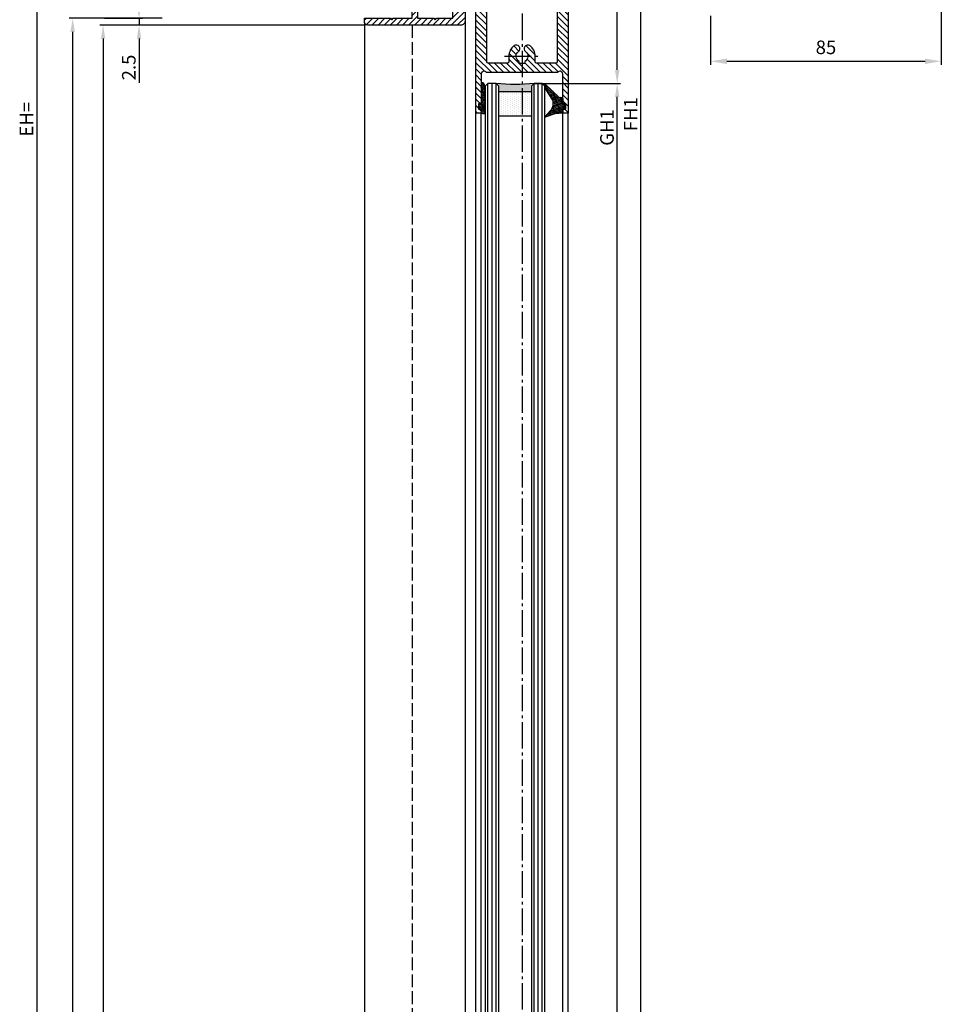
# Model space of a CAD drawing. Units: millimetres. Extents: x -6745 to 3870, y -1242 to 7257.
# Drawn here: x 172 to 511, y 2021 to 2384 of the extents above; entities that cross this region are included whole.
import ezdxf

# ---------------------------------------------------------------- set-up
doc = ezdxf.new("R2010")
doc.units = ezdxf.units.MM
doc.linetypes.add('AM_DIN_F_W050', pattern=[6.25, 4.75, -1.5])
doc.linetypes.add('AM_DIN_G_W050', pattern=[13.75, 9.75, -1.5, 1, -1.5])
doc.layers.add('Ansichtsfenster', color=3, linetype='Continuous', plot=False)
for name, color, linetype in [('centerline-Mittellinie', 92, 'AM_DIN_G_W050'), ('dimension-Bemassung', 5, 'Continuous'), ('hatching-Schraffur', 5, 'Continuous'), ('helpline-Hilfslinie', 2, 'Continuous'), ('hiddenline-hinterliegendelinie', 6, 'AM_DIN_F_W050'), ('outline-Körperkante', 7, 'Continuous')]:
    doc.layers.add(name, color=color, linetype=linetype)
doc.layers.get('0').off()
doc.layers.get('Ansichtsfenster').off()
doc.layers.get('helpline-Hilfslinie').off()
doc.dimstyles.new('Details', dxfattribs={"dimtxt": 5, "dimasz": 6, "dimexe": 1.25, "dimexo": 0.625, "dimgap": 2, "dimtad": 1, "dimdec": 1, "dimtxsty": 'Standard', "dimcen": 2.5, "dimadec": 0, "dimazin": 0, "dimtfac": 1, "dimtdec": 1, "dimtmove": 0, "dimatfit": 3, "dimfxl": 1, "dimarcsym": 0})
doc.dimstyles.new('ISO-5.0', dxfattribs={"dimtxt": 5, "dimasz": 5, "dimexe": 1.25, "dimexo": 0.625, "dimtad": 1, "dimdec": 3, "dimtxsty": 'Standard', "dimcen": 2.5, "dimclrd": 256, "dimclre": 256, "dimadec": 0, "dimazin": 0, "dimtfac": 1, "dimtdec": 3, "dimtmove": 0, "dimatfit": 3, "dimfxl": 1, "dimlwd": -1, "dimlwe": -1, "dimarcsym": 0})

# ---------------------------------------------------------------- blocks, each defined once
blk = doc.blocks.new('Glasverbundsteg 12mm')
at = {"layer": 'hatching-Schraffur'}
blk.add_hatch(color=256, dxfattribs=at).paths.add_polyline_path([(3, 6), (1, 6), (1.137e-13, 6.999999999999886, -0.0540994581790084), (1.137e-13, -6.999999999999772), (1.00000000000017, -5.999999999999886), (3, -5.999999999999886)])
h = blk.add_hatch(dxfattribs=at)
h.set_pattern_fill('DOTS', color=256, scale=0.5, style=0)
h.set_pattern_definition([(0, (-338.47368294135, -624.0330547285786), (0.396875, 0.79375), [0, -0.79375])])
h.paths.add_polyline_path([(12, 6), (3, 6), (3, -5.999999999999886), (12, -5.999999999999886)])
at = {"layer": 'outline-Körperkante'}
for p, q in [((3, 6), (3, -5.999999999999886)), ((12, 6), (12, -5.999999999999886))]:
    blk.add_line(p, q, dxfattribs=at)
blk.add_arc((-64.50630907687292, -2.274e-13), 64.88500528412607, 353.8066961232445, 6.193303876755504, dxfattribs=at)
blk = doc.blocks.new('Seitenriss_Türschuh')
at = {"layer": 'hatching-Schraffur'}
h = blk.add_hatch(dxfattribs=at)
h.set_pattern_fill('LINE', color=256, scale=0.5, angle=45, style=0)
h.set_pattern_definition([(45, (-260.1302474895663, -337.3312607704851), (-1.122532015133643, 1.122532015133644), [])])
edge = h.paths.add_edge_path(flags=16)
edge.add_line((-12.50000000000005, 27), (-5.34999999999999, 26.99999999999989))
edge.add_arc((-5.349999999999983, 27.49999999999988), 0.4999999999999931, 269.9999999999992, 360.0000000000008)
edge.add_line((-4.84999999999999, 27.49999999999989), (-4.850000000000047, 29.5))
edge.add_arc((-5.52e-14, 29.50000000000006), 4.849999999999992, 126.00000000000091, 180.0000000000007, ccw=False)
edge.add_arc((-2.071943014331084, 32.35178490517168), 1.32500000000001, -53.99999999999977, 125.9999999999994, ccw=False)
edge.add_arc((3.5e-15, 29.49999999999999), 2.200000000000056, 126.0000000000025, 242.9643082105867)
edge.add_line((-1.000000000000053, 27.54040820577342), (-1.000000000000053, 26.89999999999998))
edge.add_line((-1.000000000000053, 26.89999999999998), (0.9999999999999467, 26.89999999999998))
edge.add_line((0.9999999999999467, 26.89999999999998), (0.9999999999999467, 27.54040820577336))
edge.add_arc((2e-15, 29.49999999999998), 2.200000000000045, 297.03569178941, 414.0000000000007)
edge.add_arc((2.071943014330944, 32.35178490517171), 1.324999999999971, 54.00000000000051, 234.0000000000005, ccw=False)
edge.add_arc((-4.61e-14, 29.49999999999999), 4.850000000000015, 2.2737367544323206e-13, 54.00000000000023, ccw=False)
edge.add_line((4.849999999999969, 29.5), (4.849999999999969, 27.50000000000011))
edge.add_arc((5.349999999999975, 27.50000000000012), 0.5000000000000063, 180.0000000000008, 269.9999999999993)
edge.add_line((5.349999999999969, 27.00000000000012), (12.49999999999994, 26.99999999999989))
edge.add_arc((12.49999999999995, 27.49999999999988), 0.4999999999999954, 269.9999999999994, 360.0000000000004)
edge.add_line((12.99999999999994, 27.49999999999989), (12.99999999999994, 59.00000000000005))
edge.add_arc((12.49999999999994, 59.00000000000005), 0.5, 0, 90)
edge.add_line((12.49999999999994, 59.50000000000006), (5.349999999999969, 59.5))
edge.add_arc((5.349999999999969, 59), 0.5, 90, 180)
edge.add_line((4.849999999999969, 59), (4.849999999999969, 57))
edge.add_arc((-4.66e-14, 57.00000000000001), 4.850000000000015, 305.99999999999983, 359.99999999999983, ccw=False)
edge.add_arc((2.071943014330944, 54.14821509482829), 1.324999999999971, 125.99999999999949, 305.9999999999995, ccw=False)
edge.add_arc((4.7e-15, 56.99999999999999), 2.20000000000002, 305.9999999999996, 422.9643082105897)
edge.add_line((0.9999999999999467, 58.95959179422658), (0.9999999999999467, 59.60000000000002))
edge.add_line((0.9999999999999467, 59.60000000000002), (-1.000000000000053, 59.60000000000002))
edge.add_line((-1.000000000000053, 59.60000000000002), (-1.000000000000053, 58.95959179422653))
edge.add_arc((-5.48e-14, 56.99999999999998), 2.200000000000001, 117.0356917894122, 233.9999999999982)
edge.add_arc((-2.071943014331113, 54.1482150948283), 1.32500000000005, -125.99999999999972, 53.9999999999996, ccw=False)
edge.add_arc((-2.58e-14, 56.99999999999985), 4.850000000000021, 179.9999999999984, 233.9999999999981, ccw=False)
edge.add_line((-4.850000000000047, 57), (-4.849999999999962, 59))
edge.add_arc((-5.349999999999953, 59.00000000000001), 0.4999999999999912, 359.9999999999992, 450.000000000001)
edge.add_line((-5.349999999999962, 59.5), (-12.5, 59.49999999999988))
edge.add_arc((-12.49999999999999, 58.99999999999988), 0.5000000000000026, 90.00000000000018, 180)
edge.add_line((-13, 58.99999999999988), (-13.00000000000005, 27.5))
edge.add_arc((-12.50000000000005, 27.5), 0.5000000000000036, 180.0000000000004, 269.9999999999996)
edge = h.paths.add_edge_path()
edge.add_line((16.99999999999995, 5), (16.99999999999995, 78))
edge.add_line((16.99999999999995, 78), (14.99999999999994, 78))
edge.add_line((14.99999999999994, 78), (14.99999999999994, 76.5))
edge.add_line((14.99999999999994, 76.5), (15.99999999999994, 76.5))
edge.add_line((15.99999999999994, 76.5), (15.99999999999994, 74.5))
edge.add_line((15.99999999999994, 74.5), (14.99999999999994, 74.5))
edge.add_line((14.99999999999994, 74.5), (14.99999999999994, 63.5))
edge.add_arc((13.99999999999995, 63.5), 0.9999999999999911, -149.9999999999996, 0, ccw=False)
edge.add_line((13.13397459621552, 63), (-13.1339745962156, 63))
edge.add_arc((-14.00000000000005, 63.5), 1.000000000000004, 180, 330.00000000000017, ccw=False)
edge.add_line((-15.00000000000005, 63.5), (-15.00000000000005, 74.5))
edge.add_line((-15.00000000000005, 74.5), (-16.00000000000005, 74.5))
edge.add_line((-16.00000000000005, 74.5), (-16.00000000000005, 76.5))
edge.add_line((-16.00000000000005, 76.5), (-15.00000000000005, 76.5))
edge.add_line((-15.00000000000005, 76.5), (-15.00000000000005, 78))
edge.add_line((-15.00000000000005, 78), (-17.00000000000005, 78))
edge.add_line((-17.00000000000005, 78), (-17.00000000000005, 5))
edge.add_line((-17.00000000000005, 5), (-14.00000000000005, 5))
edge.add_line((-14.00000000000005, 5), (-14.00000000000005, 6.5))
edge.add_line((-14.00000000000005, 6.5), (-15.50000000000005, 6.5))
edge.add_line((-15.50000000000005, 6.5), (-15.50000000000005, 7.699999999999988))
edge.add_line((-15.50000000000005, 7.699999999999988), (-7.500000000000053, 7.699999999999988))
edge.add_line((-7.500000000000053, 7.699999999999988), (-7.500000000000053, 6.5))
edge.add_line((-7.500000000000053, 6.5), (-9.000000000000053, 6.5))
edge.add_line((-9.000000000000053, 6.5), (-9.000000000000053, 5))
edge.add_line((-9.000000000000053, 5), (-5.000000000000053, 5))
edge.add_line((-5.000000000000053, 5), (-5.000000000000053, 16))
edge.add_line((-5.000000000000053, 16), (-7.000000000000053, 16))
edge.add_line((-7.000000000000053, 16), (-7.000000000000053, 13.19999999999999))
edge.add_arc((-8.000000000000053, 13.19999999999999), 1, -90, 0, ccw=False)
edge.add_line((-8.000000000000053, 12.19999999999999), (-11.00000000000005, 12.19999999999999))
edge.add_arc((-11.00000000000005, 13.19999999999999), 1, 180, 270, ccw=False)
edge.add_line((-12.00000000000005, 13.19999999999999), (-12.00000000000005, 17.5))
edge.add_arc((-11.00000000000005, 17.5), 1, 90, 180, ccw=False)
edge.add_line((-11.00000000000005, 18.5), (-10.00000000000005, 18.5))
edge.add_line((-10.00000000000005, 18.5), (-10.00000000000005, 21.5))
edge.add_line((-10.00000000000005, 21.5), (-11.00000000000005, 21.49999999999995))
edge.add_arc((-11.00000000000005, 22.49999999999994), 1, 180, 270, ccw=False)
edge.add_line((-12.00000000000005, 22.49999999999994), (-12.00000000000005, 23.5))
edge.add_arc((-11.00000000000005, 23.5), 1, 90, 180, ccw=False)
edge.add_line((-11.00000000000005, 24.5), (10.99999999999994, 24.5))
edge.add_arc((10.99999999999995, 23.50000000000001), 0.9999999999999907, -6.252776074688882e-13, 90.00000000000051, ccw=False)
edge.add_line((11.99999999999995, 23.5), (11.99999999999995, 22.5))
edge.add_arc((10.99999999999993, 22.50000000000001), 1.000000000000014, 270.0000000000008, 359.9999999999992, ccw=False)
edge.add_line((10.99999999999994, 21.5), (9.999999999999947, 21.5))
edge.add_line((9.999999999999947, 21.5), (9.999999999999947, 18.5))
edge.add_line((9.999999999999947, 18.5), (10.99999999999994, 18.5))
edge.add_arc((10.99999999999994, 17.5), 1, 0, 90, ccw=False)
edge.add_line((11.99999999999995, 17.5), (11.99999999999995, 13.19999999999999))
edge.add_arc((10.99999999999994, 13.19999999999999), 1, -90, 0, ccw=False)
edge.add_line((10.99999999999994, 12.19999999999999), (7.999999999999946, 12.19999999999999))
edge.add_arc((7.999999999999946, 13.19999999999999), 1, 180, 270, ccw=False)
edge.add_line((6.999999999999946, 13.19999999999999), (6.999999999999946, 16))
edge.add_line((6.999999999999946, 16), (4.999999999999946, 16))
edge.add_line((4.999999999999946, 16), (4.999999999999946, 5))
edge.add_line((4.999999999999946, 5), (8.999999999999947, 5))
edge.add_line((8.999999999999947, 5), (8.999999999999947, 6.5))
edge.add_line((8.999999999999947, 6.5), (7.499999999999946, 6.5))
edge.add_line((7.499999999999946, 6.5), (7.499999999999946, 7.699999999999988))
edge.add_line((7.499999999999946, 7.699999999999988), (15.49999999999994, 7.699999999999988))
edge.add_line((15.49999999999994, 7.699999999999988), (15.49999999999994, 6.5))
edge.add_line((15.49999999999994, 6.5), (13.99999999999995, 6.5))
edge.add_line((13.99999999999995, 6.5), (13.99999999999995, 5))
edge.add_line((13.99999999999995, 5), (16.99999999999995, 5))
at = {"layer": 'centerline-Mittellinie'}
for p, q in [((-6.3965499199827, 57), (6.396549919982707, 57)), ((-6.3965499199827, 29.5), (6.396549919982707, 29.5))]:
    blk.add_line(p, q, dxfattribs=at)
at = {"layer": 'outline-Körperkante'}
for points in [[(16.99999999999995, 5), (16.99999999999995, 78), (14.99999999999994, 78), (14.99999999999994, 76.5), (15.99999999999994, 76.5), (15.99999999999994, 74.5), (14.99999999999994, 74.5), (14.99999999999994, 63.5, -0.7673269879789567), (13.13397459621552, 63), (-13.1339745962156, 63, -0.7673269879789623), (-15.00000000000005, 63.5), (-15.00000000000005, 74.5), (-16.00000000000005, 74.5), (-16.00000000000005, 76.5), (-15.00000000000005, 76.5), (-15.00000000000005, 78), (-17.00000000000005, 78), (-17.00000000000005, 5), (-14.00000000000005, 5), (-14.00000000000005, 6.5), (-15.50000000000005, 6.5), (-15.50000000000005, 7.699999999999988), (-7.500000000000053, 7.699999999999988), (-7.500000000000053, 6.5), (-9.000000000000053, 6.5), (-9.000000000000053, 5), (-5.000000000000053, 5), (-5.000000000000053, 16), (-7.000000000000053, 16), (-7.000000000000053, 13.19999999999999, -0.4142135623730951), (-8.000000000000053, 12.19999999999999), (-11.00000000000005, 12.19999999999999, -0.4142135623730951), (-12.00000000000005, 13.19999999999999), (-12.00000000000005, 17.5, -0.4142135623730951), (-11.00000000000005, 18.5), (-10.00000000000005, 18.5), (-10.00000000000005, 21.5), (-11.00000000000005, 21.49999999999995, -0.4142135623730951), (-12.00000000000005, 22.49999999999994), (-12.00000000000005, 23.5, -0.4142135623730951), (-11.00000000000005, 24.5), (10.99999999999994, 24.5, -0.4142135623731005), (11.99999999999995, 23.5), (11.99999999999995, 22.5, -0.4142135623730868), (10.99999999999994, 21.5), (9.999999999999947, 21.5), (9.999999999999947, 18.5), (10.99999999999994, 18.5, -0.4142135623730951), (11.99999999999995, 17.5), (11.99999999999995, 13.19999999999999, -0.4142135623730951), (10.99999999999994, 12.19999999999999), (7.999999999999946, 12.19999999999999, -0.4142135623730951), (6.999999999999946, 13.19999999999999), (6.999999999999946, 16), (4.999999999999946, 16), (4.999999999999946, 5), (8.999999999999947, 5), (8.999999999999947, 6.5), (7.499999999999946, 6.5), (7.499999999999946, 7.699999999999988), (15.49999999999994, 7.699999999999988), (15.49999999999994, 6.5), (13.99999999999995, 6.5), (13.99999999999995, 5)], [(-12.50000000000005, 27), (-5.34999999999999, 26.99999999999989, 0.4142135623731031), (-4.84999999999999, 27.49999999999989), (-4.850000000000047, 29.5, -0.240078759080115), (-2.850758473618608, 33.4237324227185, -0.9999999999999952), (-1.29312755504355, 31.27983738762487, 0.5598223483728821), (-1.000000000000053, 27.54040820577342), (-1.000000000000053, 26.89999999999998), (0.9999999999999467, 26.89999999999998), (0.9999999999999467, 27.54040820577336, 0.5598223483729196), (1.293127555043444, 31.27983738762492, -0.9999999999999998), (2.850758473618444, 33.4237324227185, -0.2400787590801161), (4.849999999999969, 29.5), (4.849999999999969, 27.50000000000011, 0.4142135623730875), (5.349999999999969, 27.00000000000012), (12.49999999999994, 26.99999999999989, 0.4142135623731005), (12.99999999999994, 27.49999999999989), (12.99999999999994, 59.00000000000005, 0.4142135623730951), (12.49999999999994, 59.50000000000006), (5.349999999999969, 59.5, 0.4142135623730951), (4.849999999999969, 59), (4.849999999999969, 57, -0.240078759080116), (2.850758473618444, 53.0762675772815, -1), (1.293127555043444, 55.22016261237507, 0.5598223483729158), (0.9999999999999467, 58.95959179422658), (0.9999999999999467, 59.60000000000002), (-1.000000000000053, 59.60000000000002), (-1.000000000000053, 58.95959179422653, 0.5598223483728925), (-1.29312755504355, 55.22016261237514, -0.9999999999999952), (-2.850758473618665, 53.07626757728144, -0.2400787590801149), (-4.850000000000047, 57), (-4.849999999999962, 59, 0.4142135623731054), (-5.349999999999962, 59.5), (-12.5, 59.49999999999988, 0.4142135623730921), (-13, 58.99999999999988), (-13.00000000000005, 27.5, 0.4142135623730906)]]:
    blk.add_lwpolyline(points, format="xyb", close=True, dxfattribs=at)
blk = doc.blocks.new('Verglasungsgummi_21-23mm')
at = {"layer": 'hatching-Schraffur'}
h = blk.add_hatch(dxfattribs=at)
h.set_pattern_fill('GRATE', color=256, scale=0.6, angle=70, style=0)
h.set_pattern_definition([(70, (-30, 17), (-0.4475286106492888, 0.1628870932588498), []), (160, (-30, 17), (-0.6515483730353993, -1.790114442597155), [])])
edge = h.paths.add_edge_path()
edge.add_line((1.233225623188388, 8.48687365485273), (-0.9554146650784787, 6.488937604732996))
edge.add_arc((-4.171183066760569, 10.52938414710757), 5.163949522898502, 283.10873944227365, 308.51608236957225, ccw=False)
edge.add_line((-3, 5.5), (-3.942235403217068, 5.5))
edge.add_arc((-3.942235403217026, 7.999999999999965), 2.499999999999965, 229.9999999999991, 269.99999999999903, ccw=False)
edge.add_line((-5.54920442743338, 6.08488889220257), (-9.5, 8.549999999999955))
edge.add_line((-9.5, 8.549999999999955), (-10.89999999999998, 8.549999999999955))
edge.add_line((-10.89999999999998, 8.549999999999955), (-5.800000000000011, 3.322056677769523))
edge.add_line((-5.800000000000011, 3.322056677769523), (-5.800000000000011, 2.5))
edge.add_arc((-5.300000000000011, 2.5), 0.5, 180, 270)
edge.add_line((-5.300000000000011, 2), (-3.367949192431126, 2))
edge.add_line((-3.367949192431126, 2), (-3.100000000000022, 1))
edge.add_line((-3.100000000000022, 1), (-1.600000000000022, 1))
edge.add_line((-1.600000000000022, 1), (-1.600000000000022, 2))
edge.add_line((-1.600000000000022, 2), (0, 2))
edge.add_line((0, 2), (0.2323714666781598, 4.924285112033203))
edge.add_line((0.2323714666781598, 4.924285112033203), (1.426179017842912, 8.449999999999932))
edge.add_arc((1.326179017842918, 8.449999999999934), 0.0999999999999941, 359.999999999999, 521.6377180453608)
at = {"layer": 'outline-Körperkante'}
blk.add_lwpolyline([(1.233225623188388, 8.48687365485273), (-0.9554146650784787, 6.488937604732996, -0.1113168506135773), (-3, 5.5), (-3.942235403217068, 5.5, -0.1763269807084644), (-5.54920442743338, 6.08488889220257), (-9.5, 8.549999999999955), (-10.89999999999998, 8.549999999999955), (-5.800000000000011, 3.322056677769523), (-5.800000000000011, 2.5, 0.4142135623730951), (-5.300000000000011, 2), (-3.367949192431126, 2), (-3.100000000000022, 1), (-1.600000000000022, 1), (-1.600000000000022, 2), (0, 2), (0.2323714666781598, 4.924285112033203), (1.426179017842912, 8.449999999999932, 0.851350529436296), (1.231270657935567, 8.481502431964714)], format="xyb", dxfattribs=at)
blk = doc.blocks.new('Verglasungsgummi_dünn_mit_Abreisskante')
at = {"layer": 'hatching-Schraffur'}
h = blk.add_hatch(dxfattribs=at)
h.set_pattern_fill('GRATE', color=256, scale=0.6, angle=70, style=0)
h.set_pattern_definition([(290, (-30, 3.884265839817544), (-0.4475286106492888, -0.1628870932588498), []), (200, (-30, 3.884265839817544), (-0.6515483730353993, 1.790114442597155), [])])
edge = h.paths.add_edge_path()
edge.add_line((-4.349999999999965, -9.66573416018241), (-4.649999999999977, -9.66573416018241))
edge.add_line((-4.649999999999977, -9.66573416018241), (-4.799999999999954, -9.815734160182387))
edge.add_line((-4.799999999999954, -9.815734160182387), (-5.199999999999988, -9.815734160182387))
edge.add_line((-5.199999999999988, -9.815734160182387), (-5.349999999999965, -9.66573416018241))
edge.add_line((-5.349999999999965, -9.66573416018241), (-5.649999999999977, -9.66573416018241))
edge.add_line((-5.649999999999977, -9.66573416018241), (-5.800000000000011, -9.815734160182387))
edge.add_line((-5.800000000000011, -9.815734160182387), (-6.199999999999988, -9.815734160182387))
edge.add_line((-6.199999999999988, -9.815734160182387), (-6.349999999999965, -9.66573416018241))
edge.add_line((-6.349999999999965, -9.66573416018241), (-6.649999999999977, -9.66573416018241))
edge.add_line((-6.649999999999977, -9.66573416018241), (-6.800000000000011, -9.815734160182387))
edge.add_line((-6.800000000000011, -9.815734160182387), (-10, -9.815734160182387))
edge.add_arc((-9.999999999999972, -11.11573416018242), 1.300000000000039, 90.00000000000124, 180.0000000000012)
edge.add_line((-11.30000000000001, -11.11573416018245), (-3.300000000000011, -11.11573416018245))
edge.add_line((-3.300000000000011, -11.11573416018245), (-3.300000000000011, -12.11573416018245))
edge.add_line((-3.300000000000011, -12.11573416018245), (-1.600000000000022, -12.11573416018245))
edge.add_line((-1.600000000000022, -12.11573416018245), (-1.600000000000022, -11.11573416018245))
edge.add_line((-1.600000000000022, -11.11573416018245), (0, -11.11573416018245))
edge.add_line((0, -11.11573416018245), (0.2191612573451493, -9.66573416018241))
edge.add_line((0.2191612573451493, -9.66573416018241), (-0.0149412090090664, -9.66573416018241))
edge.add_line((-0.0149412090090664, -9.66573416018241), (-0.3000000000000114, -9.815734160182387))
edge.add_line((-0.3000000000000114, -9.815734160182387), (-4.199999999999931, -9.815734160182387))
edge.add_line((-4.199999999999931, -9.815734160182387), (-4.349999999999965, -9.66573416018241))
at = {"layer": 'outline-Körperkante'}
blk.add_lwpolyline([(-4.349999999999965, -9.66573416018241), (-4.649999999999977, -9.66573416018241), (-4.799999999999954, -9.815734160182387), (-5.199999999999988, -9.815734160182387), (-5.349999999999965, -9.66573416018241), (-5.649999999999977, -9.66573416018241), (-5.800000000000011, -9.815734160182387), (-6.199999999999988, -9.815734160182387), (-6.349999999999965, -9.66573416018241), (-6.649999999999977, -9.66573416018241), (-6.800000000000011, -9.815734160182387), (-10, -9.815734160182387, 0.4142135623730951), (-11.30000000000001, -11.11573416018245), (-3.300000000000011, -11.11573416018245), (-3.300000000000011, -12.11573416018245), (-1.600000000000022, -12.11573416018245), (-1.600000000000022, -11.11573416018245), (0, -11.11573416018245), (0.2191612573451493, -9.66573416018241), (-0.0149412090090664, -9.66573416018241), (-0.3000000000000114, -9.815734160182387), (-4.199999999999931, -9.815734160182387)], format="xyb", close=True, dxfattribs=at)
blk = doc.blocks.new('Seitenriss_Laufflügel_TEP_TXP')
at = {"layer": 'centerline-Mittellinie'}
blk.add_line((206.6827732843831, 2180.156313333178), (206.6827732843831, 183.314628154176), dxfattribs=at)
at = {"layer": 'hatching-Schraffur'}
for p, q in [((194.132773284382, 185.0502044136938), (194.1327732843829, 2140.656313333177)), ((195.632773284382, 183.1306179307998), (195.6327732843829, 2140.656313333177)), ((197.132773284382, 183.6505068531157), (197.1327732843829, 2140.656313333177)), ((211.1327732843829, 182.8506784186845), (211.1327732843829, 2140.656313333177)), ((212.6327732843829, 183.7304870569485), (212.6327732843829, 2140.656313333177)), ((214.1327732843829, 183.8104760594831), (214.1327732843829, 2140.656313333177))]:
    blk.add_line(p, q, dxfattribs=at)
at = {"layer": 'outline-Körperkante'}
for p, q in [((189.682773284383, 184.250375979263), (189.682773284383, 2129.656313333177)), ((191.6827732843831, 185.6900724404611), (191.6827732843831, 2129.656313333177)), ((221.6827732843839, 180.9403745667084), (221.6827732843831, 2129.656313333177)), ((223.6827732843839, 182.0258440723398), (223.6827732843831, 2129.656313333177))]:
    blk.add_line(p, q, dxfattribs=at)
for points in [[(198.1327732843838, 183.9704364671474), (198.1327732843829, 2139.656313333177), (197.1327732843829, 2140.656313333177), (194.1327732843829, 2140.656313333177), (193.1327732843829, 2139.656313333177), (193.1327732843838, 185.8900317487437)], [(215.1327732843838, 183.9704364671474), (215.1327732843829, 2139.656313333177), (214.1327732843829, 2140.656313333177), (211.1327732843829, 2140.656313333177), (210.1327732843829, 2139.656313333177), (210.1327732843838, 183.0106476250519)]]:
    blk.add_lwpolyline(points, dxfattribs=at)
at = {"xscale": -1}
for name, p, rotation in [('Seitenriss_Türschuh', (206.6827732843831, 2207.656313333177), 180), ('Verglasungsgummi_21-23mm', (223.6827732843831, 2129.656313333177), 90)]:
    blk.add_blockref(name, p, dxfattribs=dict(at, rotation=rotation))
at = {"rotation": 270}
blk.add_blockref('Verglasungsgummi_dünn_mit_Abreisskante', (202.7985074445655, 2129.656313333177), dxfattribs=at)
at = {"layer": 'hatching-Schraffur', "xscale": -1, "rotation": 90}
blk.add_blockref('Glasverbundsteg 12mm', (204.1327732843829, 2140.656313333177), dxfattribs=at)
blk = doc.blocks.new('*D140')
at = {"layer": 'dimension-Bemassung'}
for p, q in [((-92.09289231068686, -6.3821985307e-06), (-126.3297199548921, -6.382198521e-06)), ((-125.0797199548924, -2090), (-125.079719954892, -5.000006382198521)), ((-67.41671379369036, -2095), (-126.3297199548924, -2095))]:
    blk.add_line(p, q, dxfattribs=at)
for points in [[(-125.9130532882254, -5.000006382198521), (-124.2463866215587, -5.000006382198521), (-125.079719954892, -6.3821985214e-06)], [(-125.9130532882257, -2090), (-124.2463866215591, -2090), (-125.0797199548924, -2095)]]:
    blk.add_solid(points, dxfattribs=at)
at = {"layer": 'dimension-Bemassung', "color": 0, "insert": (-128.2047199548922, -1989.190609081726), "char_height": 5, "attachment_point": 5, "rotation": 90}
blk.add_mtext('LH=', dxfattribs=at)
blk = doc.blocks.new('*D141')
at = {"layer": 'dimension-Bemassung'}
for p, q in [((-17.74999944250766, -2.500006382198534), (-115.1207154800897, -2.500006382198506)), ((-113.8707154800897, -7.500006382198507), (-113.8707154800901, -2090.000006382198)), ((-43.3000817619364, -2095.000006382198), (-115.1207154800901, -2095.000006382198))]:
    blk.add_line(p, q, dxfattribs=at)
for points in [[(-114.704048813423, -7.500006382198506), (-113.0373821467564, -7.500006382198507), (-113.8707154800897, -2.500006382198507)], [(-114.7040488134234, -2090.000006382198), (-113.0373821467568, -2090.000006382198), (-113.8707154800901, -2095.000006382198)]]:
    blk.add_solid(points, dxfattribs=at)
at = {"layer": 'dimension-Bemassung', "color": 0, "insert": (-116.9957154800898, -1996.978732932617), "char_height": 5, "attachment_point": 5, "rotation": 90}
blk.add_mtext('DH', dxfattribs=at)
blk = doc.blocks.new('*D142')
at = {"layer": 'dimension-Bemassung'}
for p, q in [((65.12549918290561, 37.99999361780237), (85.5586362119738, 37.99999361780237)), ((84.30863621197344, -2085.000006382197), (84.3086362119738, 32.99999361780237)), ((55.62540816807562, -2090.000006382197), (85.55863621197344, -2090.000006382197))]:
    blk.add_line(p, q, dxfattribs=at)
for points in [[(83.47530287864048, 32.99999361780237), (85.14196954530713, 32.99999361780237), (84.3086362119738, 37.99999361780237)], [(83.4753028786401, -2085.000006382197), (85.14196954530676, -2085.000006382197), (84.30863621197344, -2090.000006382197)]]:
    blk.add_solid(points, dxfattribs=at)
at = {"layer": 'dimension-Bemassung', "color": 0, "insert": (81.1836362119738, -35.35851986982158), "char_height": 5, "attachment_point": 5, "rotation": 90}
blk.add_mtext('FH1', dxfattribs=at)
blk = doc.blocks.new('*D123')
at = {"layer": 'dimension-Bemassung'}
for p, q in [((44.57540816807534, -24.00000638219763), (76.82149259094305, -24.00000638219764)), ((75.5714925909427, -2023.000006382198), (75.57149259094305, -29.00000638219764))]:
    blk.add_line(p, q, dxfattribs=at)
for points in [[(74.73815925760972, -29.00000638219764), (76.40482592427638, -29.00000638219764), (75.57149259094305, -24.00000638219764)], [(74.73815925760937, -2023.000006382198), (76.40482592427603, -2023.000006382198), (75.5714925909427, -2028.000006382198)]]:
    blk.add_solid(points, dxfattribs=at)
at = {"layer": 'dimension-Bemassung', "color": 0, "insert": (72.44649259094305, -40.2500407230991), "char_height": 5, "attachment_point": 5, "rotation": 90}
blk.add_mtext('GH1', dxfattribs=at)
blk = doc.blocks.new('Seitenriss_Wandanschlussprofil')
at = {"layer": 'hatching-Schraffur'}
h = blk.add_hatch(dxfattribs=at)
h.set_pattern_fill('ANSI31', color=256, scale=0.5, angle=90, style=0)
h.set_pattern_definition([(135, (-100.7275097575334, -119.797568825565), (-1.122532015133644, -1.122532015133643), [])])
edge = h.paths.add_edge_path()
edge.add_line((21.00100000000003, -1.000000000000014), (17.00100000000003, -1.000000000000014))
edge.add_line((17.00100000000003, -1.000000000000014), (17.00100000000003, -2.000000000000014))
edge.add_line((17.00100000000003, -2.000000000000014), (0, -2))
edge.add_line((0, -2), (-1.42e-14, -8))
edge.add_line((-1.42e-14, -8), (-0.5000000000000142, -8.5))
edge.add_line((-0.5000000000000142, -8.5), (-1.42e-14, -9))
edge.add_line((-1.42e-14, -9), (-1.42e-14, -15))
edge.add_line((-1.42e-14, -15), (17.00100000000002, -15.00000000000001))
edge.add_line((17.00100000000002, -15.00000000000001), (17.00100000000002, -17.00000000000001))
edge.add_line((17.00100000000002, -17.00000000000001), (21.00100000000002, -17.00000000000001))
edge.add_line((21.00100000000002, -17.00000000000001), (21.00100000000002, -16.00000000000001))
edge.add_line((21.00100000000002, -16.00000000000001), (22.49999999999999, -16.00000000000001))
edge.add_line((22.49999999999999, -16.00000000000001), (22.49999999999999, -18.00000000000001))
edge.add_arc((20.99996927756647, -18.00006693092771), 1.500030723926733, -44.997362486590816, 0.002556520754126268, ccw=False)
edge.add_arc((21.00006693092772, -17.99996927756657), 1.500030723926662, 269.99744347924485, 314.99736248658894, ccw=False)
edge.add_line((20.99999999999999, -19.50000000000001), (9.749999999999986, -19.5))
edge.add_line((9.749999999999986, -19.5), (9.749999999999986, -18.5))
edge.add_line((9.749999999999986, -18.5), (11.49999999999998, -18.5))
edge.add_line((11.49999999999998, -18.5), (11.49999999999998, -17))
edge.add_line((11.49999999999998, -17), (3.499999999999985, -17))
edge.add_line((3.499999999999985, -17), (3.499999999999985, -18.5))
edge.add_line((3.499999999999985, -18.5), (5.249999999999985, -18.5))
edge.add_line((5.249999999999985, -18.5), (5.249999999999985, -19.5))
edge.add_line((5.249999999999985, -19.5), (-1.000000000000014, -19.5))
edge.add_arc((-1.00004743092774, -18.00001635482517), 1.499983645924739, 225.0018927403935, 270.00181174773803, ccw=False)
edge.add_arc((-0.9999497775664865, -18.0000198536691), 1.500050222564912, 179.9992416710919, 224.9991606784367, ccw=False)
edge.add_line((-2.500000000000014, -18), (-2.5, 16.49999999999994))
edge.add_arc((-1.499998138919757, 16.49999966674287), 1.000001861080298, 135.0000618984685, 179.9999809058122, ccw=False)
edge.add_arc((-1.499999666742981, 16.49999813891982), 1.000001861080181, 90.00001909418512, 134.9999381015297, ccw=False)
edge.add_line((-1.5, 17.49999999999994), (0, 17.49999999999994))
edge.add_line((0, 17.49999999999994), (0, 7.999999999999943))
edge.add_line((0, 7.999999999999943), (-0.5, 7.499999999999943))
edge.add_line((-0.5, 7.499999999999943), (0, 6.999999999999943))
edge.add_line((0, 6.999999999999943), (0, 0))
edge.add_line((0, 0), (29.60000000000004, -1.42e-14))
edge.add_line((29.60000000000004, -1.42e-14), (30.00000000000002, -0.3380000000000365))
edge.add_line((30.00000000000002, -0.3380000000000365), (30.39999999999999, -1.42e-14))
edge.add_line((30.39999999999999, -1.42e-14), (37.50000000000002, -1.42e-14))
edge.add_line((37.50000000000002, -1.42e-14), (37.50000000000002, -0.5000000000000142))
edge.add_arc((35.9999692775665, -0.5000669309277148), 1.500030723926733, -44.997362486590816, 0.002556520754012581, ccw=False)
edge.add_arc((36.00006693092774, -0.4999692775665493), 1.500030723926682, 269.99744347924513, 314.9973624865886, ccw=False)
edge.add_line((36.00000000000001, -2.000000000000014), (21.00100000000003, -2.000000000000014))
edge.add_line((21.00100000000003, -2.000000000000014), (21.00100000000003, -1.000000000000014))
at = {"layer": 'outline-Körperkante'}
blk.add_lwpolyline([(21.00100000000003, -1.000000000000014), (17.00100000000003, -1.000000000000014), (17.00100000000003, -2.000000000000014), (0, -2), (-1.42e-14, -8), (-0.5000000000000142, -8.5), (-1.42e-14, -9), (-1.42e-14, -15), (17.00100000000002, -15.00000000000001), (17.00100000000002, -17.00000000000001), (21.00100000000002, -17.00000000000001), (21.00100000000002, -16.00000000000001), (22.49999999999999, -16.00000000000001), (22.49999999999999, -18.00000000000001, -0.1989120000000022), (22.06069999999998, -19.06070000000007, -0.1989119999999982), (20.99999999999999, -19.50000000000001), (9.749999999999986, -19.5), (9.749999999999986, -18.5), (11.49999999999998, -18.5), (11.49999999999998, -17), (3.499999999999985, -17), (3.499999999999985, -18.5), (5.249999999999985, -18.5), (5.249999999999985, -19.5), (-1.000000000000014, -19.5, -0.1989120000000001), (-2.060660999999996, -19.06070000000005, -0.1989120000000012), (-2.500000000000014, -18), (-2.5, 16.49999999999994, -0.198911999999996), (-2.20710699999995, 17.20710699999995, -0.1989120000000004), (-1.5, 17.49999999999994), (0, 17.49999999999994), (0, 7.999999999999943), (-0.5, 7.499999999999943), (0, 6.999999999999943), (0, 0), (29.60000000000004, -1.42e-14), (30.00000000000002, -0.3380000000000365), (30.39999999999999, -1.42e-14), (37.50000000000002, -1.42e-14), (37.50000000000002, -0.5000000000000142, -0.1989120000000022), (37.06070000000001, -1.560700000000068, -0.1989119999999952), (36.00000000000001, -2.000000000000014), (21.00100000000003, -2.000000000000014)], format="xyb", close=True, dxfattribs=at)
blk = doc.blocks.new('Seitenriss_Eingang_TEP_TXP')
at = {"layer": 'outline-Körperkante', "rotation": 90}
blk.add_blockref('Seitenriss_Wandanschlussprofil', (298.8849084602782, 0.5442172634207055), dxfattribs=at)
blk = doc.blocks.new('*D124')
at = {"layer": 'dimension-Bemassung'}
for p, q in [((0.3018200095469204, 206.9999936178024), (-139.5767261487646, 206.9999936178024)), ((-138.3267261487646, 201.9999936178024), (-138.326726148765, -2090)), ((-68.04171379369036, -2095), (-139.576726148765, -2095))]:
    blk.add_line(p, q, dxfattribs=at)
for points in [[(-139.1600594820979, 201.9999936178024), (-137.4933928154312, 201.9999936178024), (-138.3267261487646, 206.9999936178024)], [(-139.1600594820983, -2090), (-137.4933928154316, -2090), (-138.326726148765, -2095)]]:
    blk.add_solid(points, dxfattribs=at)
at = {"layer": 'dimension-Bemassung', "color": 0, "insert": (-141.4517261487646, -37.21062265846786), "char_height": 5, "attachment_point": 5, "rotation": 90}
blk.add_mtext('EH=', dxfattribs=at)
blk = doc.blocks.new('*D137')
at = {"layer": 'dimension-Bemassung'}
for p, q in [((-100.6237092862153, 4.999993617801465), (-100.6237092862153, 9.999993617801467)), ((-113.3030801246902, -6.3821985301e-06), (-99.37370928621532, -6.382198534e-06)), ((-17.12499944250766, -2.500006382198534), (-101.8737092862153, -2.50000638219851)), ((-100.6237092862153, -6.3821985337e-06), (-100.6237092862153, -2.50000638219851)), ((-100.6237092862153, -7.500006382198511), (-100.6237092862153, -23.75000638219852))]:
    blk.add_line(p, q, dxfattribs=at)
for points in [[(-101.4570426195486, 4.999993617801465), (-99.79037595288197, 4.999993617801465), (-100.6237092862153, -6.3821985337e-06)], [(-101.4570426195486, -7.500006382198511), (-99.79037595288197, -7.500006382198511), (-100.6237092862153, -2.50000638219851)]]:
    blk.add_solid(points, dxfattribs=at)
at = {"layer": 'dimension-Bemassung', "color": 0, "insert": (-103.7487092862153, -18.12500638219853), "char_height": 5, "attachment_point": 5, "rotation": 90}
blk.add_mtext('2.5', dxfattribs=at)
blk = doc.blocks.new('*D138')
at = {"layer": 'dimension-Bemassung'}
for p, q in [((55.62540816807552, 37.99999361780146), (76.82149259094305, 37.99999361780146)), ((75.57149259094305, -19.00000638219855), (75.57149259094305, 32.99999361780146)), ((46.07540816807534, -24.00000638219854), (76.82149259094305, -24.00000638219855))]:
    blk.add_line(p, q, dxfattribs=at)
for points in [[(74.73815925760972, 32.99999361780146), (76.40482592427638, 32.99999361780146), (75.57149259094305, 37.99999361780146)], [(74.73815925760972, -19.00000638219855), (76.40482592427638, -19.00000638219855), (75.57149259094305, -24.00000638219855)]]:
    blk.add_solid(points, dxfattribs=at)
at = {"layer": 'dimension-Bemassung', "color": 0, "insert": (72.44649259094305, 29.10475059499603), "char_height": 5, "attachment_point": 5, "rotation": 90}
blk.add_mtext('62', dxfattribs=at)
blk = doc.blocks.new('*D146')
at = {"layer": 'dimension-Bemassung', "color": 0, "lineweight": -2}
for p, q in [((195.0010803332901, 3.967117291642864), (195.0010803332901, -17.09651782399032)), ((110.0011407961092, 0.8687808969872605), (110.0011407961092, -17.09651782399032)), ((116.0011407961092, -15.84651782399032), (189.0010803332901, -15.84651782399032))]:
    blk.add_line(p, q, dxfattribs=at)
at = {"layer": 'dimension-Bemassung', "color": 0}
for points in [[(116.0011407961092, -14.84651782399032), (116.0011407961092, -16.84651782399032), (110.0011407961092, -15.84651782399032)], [(189.0010803332901, -14.84651782399032), (189.0010803332901, -16.84651782399032), (195.0010803332901, -15.84651782399032)]]:
    blk.add_solid(points, dxfattribs=at)
at = {"layer": 'dimension-Bemassung', "color": 0, "insert": (152.5011105646996, -11.34651782399032), "char_height": 5, "attachment_point": 5}
blk.add_mtext('85', dxfattribs=at)
blk = doc.blocks.new('SR_PD2401_Antriebsquerschnitt_kpl')
at = {"layer": 'dimension-Bemassung'}
dim = blk.add_linear_dim(base=(195.0010803332901, -15.84651782399032), p1=(110.0011407961092, 1.49378089698726), p2=(195.0010803332901, 4.592117291642864), dimstyle='Details', dxfattribs=at)
dim.commit()
dim.dimension.update_dxf_attribs({"geometry": '*D146', "text_midpoint": (152.5011105646996, -11.34651782399032)})
blk = doc.blocks.new('SR_PD2401_OF_LR22B_Sturz_kpl')
at = {"layer": 'hiddenline-hinterliegendelinie'}
blk.add_line((2.24235464e-07, -2.500006382197625), (2.24235464e-07, -2095.000006382198), dxfattribs=at)
at = {"layer": 'outline-Körperkante'}
for p, q in [((-17.49999977576448, -1.500006382197625), (-17.49999977576448, -2095.000006382198)), ((19.5000002249854, -1.000053813125759), (19.5000002249854, -2095.000006382198))]:
    blk.add_line(p, q, dxfattribs=at)
for name, p in [('Seitenriss_Eingang_TEP_TXP', (-298.8849084602685, -0.5442172634207055)), ('Seitenriss_Laufflügel_TEP_TXP', (-166.1826820453184, -2164.65631979559))]:
    blk.add_blockref(name, p)
at = {"layer": 'Ansichtsfenster'}
for name, p in [('Seitenriss_Eingang_TEP_TXP', (-298.8849084602782, -0.5442237258334899)), ('Seitenriss_Laufflügel_TEP_TXP', (-166.1826820453182, -2164.65631979559))]:
    blk.add_blockref(name, p, dxfattribs=at)
at = {"layer": 'dimension-Bemassung'}
blk.add_blockref('SR_PD2401_Antriebsquerschnitt_kpl', (9.8028e-12, 0), dxfattribs=at)
for base, p1, p2, text, picture, middle in [((-138.326726148765, -2095), (0.9268200095469296, 206.9999936178024), (-67.41671379369046, -2095), 'EH=', '*D124', (-138.3267261487646, -37.21062265846786)), ((75.57149259094305, 37.99999361780146), (45.45040816807534, -24.00000638219854), (55.00040816807552, 37.99999361780147), '62', '*D138', (75.57149259094305, 29.10475059499603)), ((84.3086362119738, 37.99999361780237), (55.00040816807552, -2090.000006382197), (64.50049918290563, 37.99999361780237), 'FH1', '*D142', (84.3086362119738, -35.35851986982158)), ((-125.079719954892, -6.3821985214e-06), (-66.79171379369046, -2095), (-91.46789231068686, -6.382198535e-06), 'LH=', '*D140', (-125.0797199548922, -1989.190609081726))]:
    dim = blk.add_linear_dim(base=base, p1=p1, p2=p2, angle=90, text=text, dimstyle='ISO-5.0', dxfattribs=at)
    dim.commit()
    dim.dimension.update_dxf_attribs({"geometry": picture, "text_midpoint": middle, "dimtype": 160})
for base, p1, p2, text, override, picture, middle in [((-100.6237092862153, -2.50000638219851), (-113.9280801246902, -6.382198535e-06), (-16.49999944250766, -2.500006382198534), '2.5', {"dimse1": 0, "dimse2": 0}, '*D137', (-100.6237092862153, -18.12500638219853)), ((-113.8707154800901, -2095.000006382198), (-17.12499944250766, -2.500006382198534), (-42.6750817619365, -2095.000006382198), 'DH', {"dimse1": 0, "dimse2": 0}, '*D141', (-113.8707154800898, -1996.978732932617)), ((75.57149259094305, -24.00000638219764), (25.45040816807534, -2028.000006382198), (43.95040816807534, -24.00000638219763), 'GH1', {"dimse1": 1}, '*D123', (75.57149259094305, -40.2500407230991))]:
    dim = blk.add_linear_dim(base=base, p1=p1, p2=p2, angle=90, text=text, dimstyle='ISO-5.0', override=override, dxfattribs=at)
    dim.commit()
    dim.dimension.update_dxf_attribs({"geometry": picture, "text_midpoint": middle, "dimtype": 160})

msp = doc.modelspace()

# ---------------------------------------------------------------- linework, layer by layer
at = {"layer": 'hiddenline-hinterliegendelinie'}
msp.add_line((316.459734481694, 2382.346433564659), (316.459734481694, 289.8464335646586), dxfattribs=at)

# ---------------------------------------------------------------- block references
at = {"layer": 'helpline-Hilfslinie'}
msp.add_blockref('SR_PD2401_OF_LR22B_Sturz_kpl', (316.4621523743853, 2384.843899853572), dxfattribs=at)

doc.saveas('drawing.dxf')
